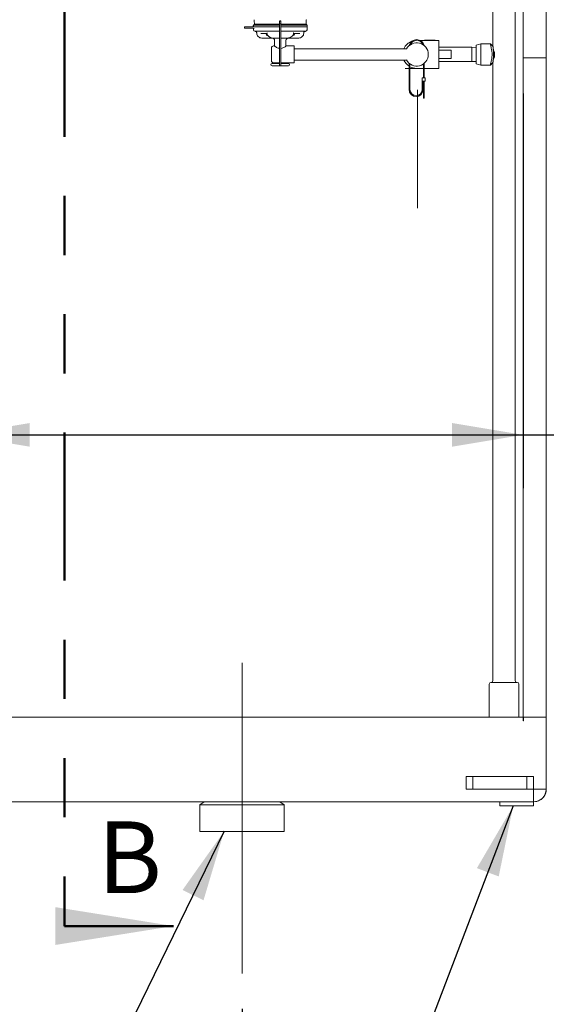
# Model space of a CAD drawing. Units: inches. Extents: x 0.2 to 10.8, y 0.2 to 8.2.
# Drawn here: x 6.7 to 7.6, y 2 to 3.7 of the extents above; entities that cross this region are included whole.
import ezdxf

# ---------------------------------------------------------------- set-up
doc = ezdxf.new("R2010")
doc.units = ezdxf.units.IN
doc.header["$MEASUREMENT"] = 0
doc.linetypes.add('CENTERX2', pattern=[0.8, 0.5, -0.1, 0.1, -0.1])
doc.linetypes.add('PHANTOM', pattern=[0.5, 0.25, -0.05, 0.05, -0.05, 0.05, -0.05])
doc.layers.add('DIM', color=7, linetype='Continuous', lineweight=25)
doc.layers.add('TXT', color=7, linetype='PHANTOM', lineweight=50)
doc.styles.add('SLDTEXTSTYLE0', font='ARIAL.TTF', dxfattribs={"width": 0.948})
doc.styles.get("Standard").update_dxf_attribs({"font": 'ARIAL.TTF'})
doc.dimstyles.new('SLDDIMSTYLE0', dxfattribs={"dimtxt": 0.080892, "dimasz": 0.12, "dimexe": 0, "dimexo": 0.0625, "dimgap": 0.020223, "dimtad": 0, "dimtih": 1, "dimtoh": 1, "dimdec": 6, "dimlfac": 35, "dimrnd": 1e-09, "dimzin": 12, "dimdsep": 46, "dimlunit": 5, "dimtxsty": 'SLDTEXTSTYLE0', "dimsah": 1, "dimcen": 0.09, "dimadec": 0, "dimazin": 3, "dimtfac": 1, "dimtofl": 0, "dimtmove": 0, "dimatfit": 3, "dimfxl": 0, "dimfrac": 2, "dimtolj": 1, "dimtzin": 12, "dimarcsym": 0})
doc.dimstyles.new('SLDDIMSTYLE2', dxfattribs={"dimtxt": 0.18, "dimasz": 0.12, "dimexe": 0, "dimexo": 0.0625, "dimgap": 0, "dimtad": 0, "dimtih": 1, "dimtoh": 1, "dimdec": 0, "dimrnd": 1e-09, "dimzin": 0, "dimdsep": 46, "dimlunit": 5, "dimtxsty": 'Standard', "dimsah": 1, "dimcen": 0.09, "dimadec": 0, "dimazin": 0, "dimtfac": 0.12, "dimtdec": 0, "dimtofl": 0, "dimtmove": 0, "dimatfit": 3, "dimfxl": 0, "dimfrac": 2, "dimtolj": 1, "dimtzin": 0, "dimarcsym": 0})

# ---------------------------------------------------------------- blocks, each defined once
blk = doc.blocks.new('_D')
at = {"color": 7, "linetype": 'Continuous', "lineweight": 0}
for p, q in [((7.1594, 3.7714), (7.1594, 4.1212)), ((7.1594, 4.0312), (7.5189, 4.0312)), ((7.5189, 4.0312), (7.8831, 4.0312)), ((7.9881, 4.0312), (7.9603, 4.0312)), ((7.9603, 4.0312), (7.9603, 3.907)), ((8.3584, 4.0312), (8.3862, 4.0312)), ((8.3862, 4.0312), (8.3862, 3.907)), ((7.9603, 3.907), (7.9881, 3.907)), ((8.3862, 3.907), (8.3584, 3.907))]:
    blk.add_line(p, q, dxfattribs=at)
at = {"color": 7, "linetype": 'Continuous', "lineweight": 18}
for points in [[(7.1594, 4.0312), (7.2794, 4.0112), (7.2794, 4.0512)], [(7.5189, 4.0312), (7.3989, 4.0512), (7.3989, 4.0112)]]:
    blk.add_solid(points, dxfattribs=at)
at = {"color": 7, "linetype": 'Continuous', "lineweight": 18, "char_height": 0.08333, "attachment_point": 1, "style": 'SLDTEXTSTYLE0'}
for s, insert in [('12 1/2"', (7.9992, 4.1572)), ('320mm', (7.9881, 4.0144))]:
    blk.add_mtext(s, dxfattribs=dict(at, insert=insert))
blk = doc.blocks.new('_D_2')
at = {"layer": 'DIM'}
for p, q in [((6.6161, 3.5808), (6.6161, 2.9119)), ((7.5698, 3.579), (7.5698, 2.9119)), ((6.6161, 3.0019), (7.5698, 3.0019)), ((7.5698, 3.0019), (7.8831, 3.0019)), ((7.9881, 3.0019), (7.9603, 3.0019)), ((7.9603, 3.0019), (7.9603, 2.8776)), ((8.3584, 3.0019), (8.3862, 3.0019)), ((8.3862, 3.0019), (8.3862, 2.8776)), ((7.9603, 2.8776), (7.9881, 2.8776)), ((8.3862, 2.8776), (8.3584, 2.8776))]:
    blk.add_line(p, q, dxfattribs=at)
for points in [[(6.6161, 3.0019), (6.7361, 2.9819), (6.7361, 3.0219)], [(7.5698, 3.0019), (7.4498, 3.0219), (7.4498, 2.9819)]]:
    blk.add_solid(points, dxfattribs=at)
at = {"layer": 'DIM', "char_height": 0.08333, "attachment_point": 1, "style": 'SLDTEXTSTYLE0'}
for s, insert in [('33 1/2"', (7.9992, 3.1278)), ('848mm', (7.9881, 2.9851))]:
    blk.add_mtext(s, dxfattribs=dict(at, insert=insert))
blk = doc.blocks.new('_D_3')
at = {"layer": 'DIM'}
for p, q in [((6.5409, 2.0821), (6.5409, 1.8572)), ((7.0948, 2.0318), (7.0948, 1.8572)), ((5.8372, 1.9472), (5.8094, 1.9472)), ((5.8094, 1.9472), (5.8094, 1.823)), ((6.2076, 1.9472), (6.2353, 1.9472)), ((6.2353, 1.9472), (6.2353, 1.823)), ((6.5409, 1.9472), (6.3125, 1.9472)), ((7.0948, 1.9472), (6.5409, 1.9472)), ((5.8094, 1.823), (5.8372, 1.823)), ((6.2353, 1.823), (6.2076, 1.823))]:
    blk.add_line(p, q, dxfattribs=at)
for points in [[(6.5409, 1.9472), (6.6609, 1.9272), (6.6609, 1.9672)], [(7.0948, 1.9472), (6.9748, 1.9672), (6.9748, 1.9272)]]:
    blk.add_solid(points, dxfattribs=at)
at = {"layer": 'DIM', "char_height": 0.08333, "attachment_point": 1, "style": 'SLDTEXTSTYLE0'}
for s, insert in [('19 1/2"', (5.8483, 2.0731)), ('492mm', (5.8372, 1.9304))]:
    blk.add_mtext(s, dxfattribs=dict(at, insert=insert))
blk = doc.blocks.new('_D_4')
at = {"layer": 'DIM'}
for p, q in [((7.6487, 2.0821), (7.6487, 1.855)), ((7.0948, 2.0318), (7.0948, 1.855)), ((7.0948, 1.945), (7.6487, 1.945)), ((7.6487, 1.945), (7.8824, 1.945)), ((7.9874, 1.945), (7.9596, 1.945)), ((7.9596, 1.945), (7.9596, 1.8208)), ((8.3577, 1.945), (8.3855, 1.945)), ((8.3855, 1.945), (8.3855, 1.8208)), ((7.9596, 1.8208), (7.9874, 1.8208)), ((8.3855, 1.8208), (8.3577, 1.8208))]:
    blk.add_line(p, q, dxfattribs=at)
for points in [[(7.0948, 1.945), (7.2148, 1.925), (7.2148, 1.965)], [(7.6487, 1.945), (7.5287, 1.965), (7.5287, 1.925)]]:
    blk.add_solid(points, dxfattribs=at)
at = {"layer": 'DIM', "char_height": 0.08333, "attachment_point": 1, "style": 'SLDTEXTSTYLE0'}
for s, insert in [('19 1/2"', (7.9985, 2.071)), ('492mm', (7.9874, 1.9282))]:
    blk.add_mtext(s, dxfattribs=dict(at, insert=insert))

msp = doc.modelspace()

# ---------------------------------------------------------------- linework, layer by layer
at = {"color": 7, "linetype": 'Continuous', "lineweight": 18}
for p, q in [((7.6090741, 4.80684894), (7.6090741, 3.64256322)), ((7.55644272, 2.58649179), (7.55644272, 4.78184894)), ((7.56978839, 4.78184894), (7.56978839, 3.63899179)), ((7.51887129, 4.288984), (7.51887129, 3.65855302)), ((7.11444664, 3.69493178), (7.11445278, 3.69480678)), ((7.11515185, 3.69405553), (7.11467364, 3.69405551)), ((7.11503413, 3.69553892), (7.1582233, 3.69553892)), ((7.1582107, 3.69419963), (7.11510085, 3.69419963)), ((7.11553889, 3.70140503), (7.1155898, 3.69573539)), ((7.1155898, 3.69573539), (7.11553889, 3.70140503)), ((7.1582107, 3.69481737), (7.1582319, 3.69603166)), ((7.1582107, 3.69481737), (7.1582107, 3.62746023)), ((7.1582319, 3.69603166), (7.1582319, 3.62624594)), ((7.15824662, 3.69687487), (7.15825333, 3.6972597)), ((7.15830444, 3.70018752), (7.15831063, 3.70031019)), ((7.15883895, 3.6966282), (7.15998946, 3.6966282)), ((7.16057508, 3.6972597), (7.1605818, 3.69687487)), ((7.16059651, 3.69603166), (7.16059651, 3.62624594)), ((7.16059651, 3.69603166), (7.16061771, 3.69481737)), ((7.16060512, 3.69553892), (7.20379429, 3.69553892)), ((7.16061771, 3.69481737), (7.16061771, 3.62746023)), ((7.20372756, 3.69419963), (7.16061771, 3.69419963)), ((7.20328952, 3.70140503), (7.20323861, 3.69573539)), ((7.20437563, 3.69480678), (7.20438177, 3.69493178)), ((7.09888091, 3.69146322), (7.09888091, 3.68917308)), ((7.09888091, 3.69146322), (7.09978374, 3.69146322)), ((7.09888091, 3.68917308), (7.09978374, 3.68915732)), ((7.09978374, 3.69146322), (7.10294482, 3.69146322)), ((7.10294482, 3.68910214), (7.09978374, 3.68915732)), ((7.10294482, 3.69146322), (7.11357362, 3.69146322)), ((7.10294482, 3.68910214), (7.11366667, 3.68891499)), ((7.11352182, 3.69174395), (7.11354194, 3.69289678)), ((7.11382761, 3.69317751), (7.11391249, 3.69317751)), ((7.11391017, 3.69323406), (7.11391215, 3.69317751)), ((7.11391032, 3.69323407), (7.1139103, 3.69323465)), ((7.11391051, 3.69323411), (7.11396756, 3.69160109)), ((7.11391065, 3.69323411), (7.11391051, 3.69323411)), ((7.11391064, 3.69323465), (7.11391065, 3.69323411)), ((7.11396771, 3.69160109), (7.11396756, 3.69160109)), ((7.11403206, 3.68890645), (7.11411674, 3.68648162)), ((7.1196184, 3.68070694), (7.11959384, 3.68141011)), ((7.13553058, 3.67947037), (7.13553058, 3.67893465)), ((7.13587582, 3.68012339), (7.13681052, 3.67963627)), ((7.1820178, 3.67963616), (7.1829607, 3.68012614)), ((7.18329784, 3.67893465), (7.18329784, 3.67947037)), ((7.19923457, 3.68141011), (7.19921002, 3.68070694)), ((7.20471167, 3.68648162), (7.20488564, 3.69146322)), ((7.20488345, 3.6915913), (7.20494116, 3.69324394)), ((7.14084403, 3.67243465), (7.13150417, 3.67243465)), ((7.13708134, 3.67704345), (7.13714231, 3.67704345)), ((7.13753051, 3.67700608), (7.13817012, 3.67700608)), ((7.14605871, 3.67243465), (7.14084403, 3.67243465)), ((7.14977135, 3.66814894), (7.14977135, 3.65876933)), ((7.16905706, 3.65876887), (7.16905706, 3.66814894)), ((7.17798438, 3.67243465), (7.17280431, 3.67243465)), ((7.18732425, 3.67243465), (7.17798438, 3.67243465)), ((7.18068316, 3.67700608), (7.18136854, 3.67700608)), ((7.39590663, 3.66839956), (7.42748814, 3.66839956)), ((7.40337923, 3.66868527), (7.40337923, 3.66854241)), ((7.40337923, 3.66868527), (7.40695066, 3.66868527)), ((7.40337923, 3.66854241), (7.40695066, 3.66854241)), ((7.40337923, 3.66854241), (7.40337923, 3.66839956)), ((7.40695066, 3.66868527), (7.41766495, 3.66868527)), ((7.40695066, 3.66854241), (7.41766495, 3.66854241)), ((7.41766495, 3.66868527), (7.42123638, 3.66868527)), ((7.41766495, 3.66854241), (7.42123638, 3.66854241)), ((7.42123638, 3.66868527), (7.42123638, 3.66854241)), ((7.42123638, 3.66854241), (7.42123638, 3.66839956)), ((7.42748814, 3.62115546), (7.42748814, 3.66839956)), ((7.49846313, 3.66263465), (7.49029986, 3.66059384)), ((7.51479034, 3.66263465), (7.49846313, 3.66263465)), ((7.49846313, 3.66263465), (7.49846313, 3.62692037)), ((7.51887129, 3.65855302), (7.51479463, 3.66262968)), ((7.14441421, 3.64477751), (7.14441421, 3.65549179)), ((7.14441421, 3.63406322), (7.14441421, 3.64477751)), ((7.14798564, 3.65906322), (7.14934564, 3.65906322)), ((7.16948278, 3.65906322), (7.18298564, 3.65906322)), ((7.18298564, 3.65906322), (7.18298564, 3.64477751)), ((7.18301421, 3.65442037), (7.18298564, 3.65441948)), ((7.18298564, 3.64477751), (7.18298564, 3.63049179)), ((7.20444916, 3.65442037), (7.18301421, 3.65442037)), ((7.18301421, 3.65442037), (7.18301421, 3.63513465)), ((7.2405253, 3.65442037), (7.20444916, 3.65442037)), ((7.25771384, 3.65442037), (7.2405253, 3.65442037)), ((7.29378999, 3.65442037), (7.25771384, 3.65442037)), ((7.3726364, 3.65442037), (7.29378999, 3.65442037)), ((7.37289031, 3.65441246), (7.3726364, 3.65442037)), ((7.3726364, 3.65393133), (7.3726364, 3.65442037)), ((7.48321986, 3.65684894), (7.42748814, 3.65684894)), ((7.44836272, 3.65179598), (7.42748814, 3.65179598)), ((7.44836272, 3.63775904), (7.44836272, 3.65179598)), ((7.49029986, 3.65645485), (7.48321986, 3.65684894)), ((7.48321986, 3.65684894), (7.48321986, 3.63270608)), ((7.49029986, 3.66059384), (7.49029986, 3.62896118)), ((7.1582107, 3.62936368), (7.14555706, 3.62936368)), ((7.1582107, 3.63049179), (7.14798564, 3.63049179)), ((7.1582107, 3.62746023), (7.1582319, 3.62624594)), ((7.16059651, 3.62624594), (7.16061771, 3.62746023)), ((7.18298564, 3.63049179), (7.16061771, 3.63049179)), ((7.17327135, 3.62936368), (7.16061771, 3.62936368)), ((7.18298564, 3.63513554), (7.18301421, 3.63513465)), ((7.18301421, 3.63513465), (7.20444916, 3.63513465)), ((7.20444916, 3.63513465), (7.2405253, 3.63513465)), ((7.2405253, 3.63513465), (7.25771384, 3.63513465)), ((7.25771384, 3.63513465), (7.29378999, 3.63513465)), ((7.29378999, 3.63513465), (7.3726364, 3.63513465)), ((7.3726364, 3.63513465), (7.3726364, 3.63562369)), ((7.3726364, 3.63513465), (7.37289031, 3.63514256)), ((7.37711497, 3.5855067), (7.37711497, 3.62995806)), ((7.37854354, 3.5855067), (7.37854354, 3.62882721)), ((7.40147211, 3.62882721), (7.40147211, 3.60514956)), ((7.40290069, 3.62995806), (7.40290069, 3.60514956)), ((7.42748814, 3.63775904), (7.44836272, 3.63775904)), ((7.42748814, 3.63270608), (7.48321986, 3.63270608)), ((7.48321986, 3.63270608), (7.49029986, 3.63310017)), ((7.49029986, 3.62896118), (7.49846313, 3.62692037)), ((7.51478966, 3.62692037), (7.51887129, 3.631002)), ((7.51887129, 3.631002), (7.51887129, 2.58649179)), ((7.57335982, 3.63899179), (7.56978839, 3.63899179)), ((7.56979986, 3.63899179), (7.56979986, 2.52470608)), ((7.57335982, 3.63899179), (7.58764553, 3.63899179)), ((7.60280356, 3.63899179), (7.58764553, 3.63899179)), ((7.60280356, 3.63899179), (7.60908558, 3.63899179)), ((7.6090741, 3.64256322), (7.6090741, 3.63899179)), ((7.60908558, 3.63899179), (7.60908558, 3.63542037)), ((7.60908558, 3.63542037), (7.60908558, 2.52470608)), ((7.14555706, 3.6256494), (7.15883895, 3.6256494)), ((7.15883895, 3.6256494), (7.15998946, 3.6256494)), ((7.15998946, 3.6256494), (7.17327135, 3.6256494)), ((7.37034529, 3.62115546), (7.37034529, 3.62086975)), ((7.37034529, 3.62115546), (7.37300243, 3.62115546)), ((7.37034529, 3.62086975), (7.37300243, 3.62086975)), ((7.37300243, 3.62115546), (7.37711497, 3.62115546)), ((7.37300243, 3.62086975), (7.37711497, 3.62086975)), ((7.37854354, 3.62115546), (7.40147211, 3.62115546)), ((7.37854354, 3.62086975), (7.40147211, 3.62086975)), ((7.40147211, 3.62115546), (7.39000783, 3.62115546)), ((7.40290069, 3.62115546), (7.424831, 3.62115546)), ((7.42748814, 3.62115546), (7.40290069, 3.62115546)), ((7.40290069, 3.62086975), (7.424831, 3.62086975)), ((7.424831, 3.62086975), (7.42748814, 3.62086975)), ((7.42748814, 3.62115546), (7.42748814, 3.62086975)), ((7.49846313, 3.62692037), (7.51478966, 3.62692037)), ((7.3991864, 3.60514956), (7.3991864, 3.59979241)), ((7.3991864, 3.60514956), (7.40454354, 3.60514956)), ((7.3991864, 3.59979241), (7.40454354, 3.59979241)), ((7.39947211, 3.5855067), (7.39947211, 3.59979241)), ((7.40090069, 3.5855067), (7.40090069, 3.59979241)), ((7.40147211, 3.59979241), (7.40147211, 3.57074351)), ((7.40290069, 3.59979241), (7.40290069, 3.57074351)), ((7.40454354, 3.60514956), (7.40454354, 3.59979241)), ((7.39140069, 3.58514956), (7.39151497, 3.58514956)), ((7.39140069, 3.57086384), (7.39140069, 3.58514956)), ((7.39151497, 3.58514956), (7.39151497, 3.57086384)), ((7.39140069, 3.38514956), (7.39140069, 3.57086384)), ((7.39151497, 3.57086384), (7.39140069, 3.57086384)), ((7.39151497, 3.38514956), (7.39151497, 3.57086384)), ((7.40290069, 3.57074351), (7.40147211, 3.57074351)), ((7.39140069, 3.38514956), (7.39151497, 3.38514956)), ((7.51265701, 2.58077751), (7.51265701, 2.52470608)), ((7.51551415, 2.58363465), (7.55979986, 2.58363465)), ((7.56265701, 2.52470608), (7.56265701, 2.58077751)), ((7.56979525, 2.52470608), (6.619793, 2.52470608)), ((7.56979525, 2.52470608), (7.56979525, 2.51934894)), ((7.56979525, 2.51934894), (7.56979525, 2.51845608)), ((7.56979525, 2.51845608), (7.57068811, 2.51845608)), ((7.56979986, 2.52470608), (7.57068811, 2.52470608)), ((7.5876524, 2.52470608), (7.57068811, 2.52470608)), ((7.57068811, 2.51845608), (7.57068811, 2.52470608)), ((7.5876524, 2.52470608), (7.60753844, 2.52470608)), ((7.60753844, 2.52470608), (7.60908558, 2.52470608)), ((7.60908097, 2.40327751), (7.60908097, 2.52470608)), ((7.60908558, 2.47113465), (7.60908558, 2.52470608)), ((7.60908558, 2.46399179), (7.60908097, 2.46399179)), ((7.60908558, 2.40327751), (7.60908558, 2.46399179)), ((7.48300954, 2.42470608), (7.47336668, 2.42470608)), ((7.47336668, 2.42470608), (7.47336668, 2.40327751)), ((7.48300954, 2.42470608), (7.48479525, 2.42470608)), ((7.48479525, 2.42470608), (7.48479525, 2.40327751)), ((7.48479525, 2.42470608), (7.48943811, 2.42470608)), ((7.57158097, 2.42470608), (7.48943811, 2.42470608)), ((7.57158097, 2.42470608), (7.57622383, 2.42470608)), ((7.57622383, 2.40327751), (7.57622383, 2.42470608)), ((7.57622383, 2.42470608), (7.57800954, 2.42470608)), ((7.5876524, 2.42470608), (7.57800954, 2.42470608)), ((7.5876524, 2.40327751), (7.5876524, 2.42470608)), ((7.47336668, 2.40327751), (7.48300954, 2.40327751)), ((7.48479525, 2.40327751), (7.48300954, 2.40327751)), ((7.48943811, 2.40327751), (7.48479525, 2.40327751)), ((7.48943811, 2.40327751), (7.57158097, 2.40327751)), ((7.57622383, 2.40327751), (7.57158097, 2.40327751)), ((7.57800954, 2.40327751), (7.57622383, 2.40327751)), ((7.57800954, 2.40327751), (7.5876524, 2.40327751)), ((7.5876524, 2.40327751), (7.60908558, 2.40327751)), ((7.5876524, 2.40327751), (7.5876524, 2.38184894)), ((7.5876524, 2.38184894), (6.60193125, 2.38184894)), ((7.03101635, 2.38184894), (7.02336556, 2.37649179)), ((7.1662227, 2.37649179), (7.15857191, 2.38184894)), ((7.53051415, 2.38184894), (7.53051415, 2.37470608)), ((7.53337129, 2.38184894), (7.58479986, 2.38184894)), ((7.5876524, 2.38184894), (7.58765701, 2.38184894)), ((7.58765701, 2.38363465), (7.58765701, 2.38184894)), ((7.58765701, 2.38184894), (7.58765701, 2.37470608)), ((7.02336556, 2.37649179), (7.02336556, 2.33184894)), ((7.05572669, 2.37649179), (7.02336556, 2.37649179)), ((7.1662227, 2.37649179), (7.05572669, 2.37649179)), ((7.1662227, 2.33184894), (7.1662227, 2.37649179)), ((7.53051415, 2.37470608), (7.53337129, 2.37470608)), ((7.53337129, 2.37470608), (7.58479986, 2.37470608)), ((7.58479986, 2.37470608), (7.58765701, 2.37470608)), ((7.05572669, 2.33184894), (7.02336556, 2.33184894)), ((7.1662227, 2.33184894), (7.05572669, 2.33184894))]:
    msp.add_line(p, q, dxfattribs=at)
at = {"color": 7, "linetype": 'Continuous', "lineweight": 18, "flags": 128}
for points in [[(7.11513495, 3.69418863), (7.1150538, 3.69416073), (7.11461734, 3.69405981)], [(7.20369321, 3.69418873), (7.20372139, 3.69417869), (7.20414688, 3.69406969)], [(7.51479034, 3.66262539), (7.51479265, 3.66259465), (7.51480674, 3.66243423), (7.51483629, 3.66214856), (7.51488583, 3.66173403), (7.51495593, 3.66121515), (7.51505099, 3.66058029), (7.51517376, 3.65982897), (7.51532641, 3.65896013), (7.51569674, 3.65701031), (7.515917, 3.65590091), (7.51615732, 3.65469947), (7.51640508, 3.65344335), (7.51665569, 3.6521196), (7.51689904, 3.65072938), (7.51712182, 3.6492731), (7.51730043, 3.64781057), (7.5174228, 3.6463085), (7.51746821, 3.64474648), (7.51741812, 3.64316705), (7.51716559, 3.64060476), (7.51677665, 3.63810879), (7.51630432, 3.63559674), (7.51584151, 3.63327585), (7.51562344, 3.63216993), (7.51542747, 3.63114384), (7.51525468, 3.63019363), (7.51511042, 3.62934591), (7.51500246, 3.62865817), (7.51491926, 3.62807568), (7.51485904, 3.6276038), (7.51481943, 3.62724898), (7.51479618, 3.62700349), (7.51478966, 3.62692037), (7.51478966, 3.62692037)], [(7.60862437, 2.39887749), (7.60886286, 2.40022791), (7.60908097, 2.40327751)], [(7.5876524, 2.38184894), (7.590702, 2.38206705), (7.59280586, 2.38247786)]]:
    msp.add_lwpolyline(points, dxfattribs=at)
at = {"color": 7, "linetype": 'Continuous', "lineweight": 18}
for centre, radius, start, end in [((7.1146873, 3.69326202), 0.0008, 89.95037444, 182.00964738), ((7.15883895, 3.69602106), 0.00060714, 90, 179), ((7.15998946, 3.69602106), 0.00060714, 1, 90), ((7.20414123, 3.69326201), 0.0008, 357.57161435, 90.03659184), ((7.11323615, 3.69174894), 0.00028571, 270, 359), ((7.11382761, 3.69289179), 0.00028571, 90, 179), ((7.11411044, 3.69160604), 0.00014282, 181.98472765, 269.98606906), ((7.11682833, 3.68660608), 0.00271429, 182.11032631, 270.00001486), ((7.13635201, 3.67947037), 0.00082143, 125.97649803, 180), ((7.13745915, 3.67893465), 0.00192857, 180, 258.70253377), ((7.18136926, 3.67893465), 0.00192857, 270, 0), ((7.18247641, 3.67947037), 0.00082143, 0, 53.83932857), ((7.20200008, 3.68660608), 0.00271429, 269.99998514, 357.8125989), ((7.20474102, 3.69160608), 0.00014286, 270, 357.98070898), ((7.14548564, 3.66814894), 0.00428571, 0, 90), ((7.17334278, 3.66814894), 0.00428571, 90, 180), ((7.39000783, 3.64477751), 0.02362205, 110.04557078, 155.90729172), ((7.39000783, 3.64477751), 0.01964286, 208.29426378, 151.70573622), ((7.39000783, 3.65693527), 0.01289286, 13.24086943, 166.75913057), ((7.39000783, 3.65693527), 0.01146429, 22.48308225, 157.51691775), ((7.14798564, 3.65549179), 0.00357143, 90, 180), ((7.14555706, 3.62750654), 0.00185714, 90, 180), ((7.14555706, 3.62750654), 0.00185714, 180, 270), ((7.14798564, 3.63406322), 0.00357143, 180, 270), ((7.17327135, 3.62750654), 0.00185714, 0, 90), ((7.17327135, 3.62750654), 0.00185714, 270, 0), ((7.39000783, 3.64477751), 0.02362205, 204.09270828, 236.92081301), ((7.15883895, 3.62625654), 0.00060714, 181, 270), ((7.15998946, 3.62625654), 0.00060714, 270, 359), ((7.39000783, 3.64477751), 0.02362205, 240.96646632, 270), ((7.38900783, 3.5855067), 0.01189286, 180, 0), ((7.38900783, 3.5855067), 0.01046429, 180, 0), ((7.51551415, 2.58077751), 0.00285714, 90, 180), ((7.51601415, 2.58649179), 0.00285714, 270, 0), ((7.55929986, 2.58649179), 0.00285714, 180, 270), ((7.55979986, 2.58077751), 0.00285714, 0, 90), ((7.58765701, 2.40327751), 0.02142857, 325.14953192, 0.00000031), ((7.58765701, 2.40327751), 0.02142857, 270.00000048, 312.34708649)]:
    msp.add_arc(centre, radius, start, end, dxfattribs=at)
for points, knots in [([(7.11503413, 3.69553892), (7.11500647, 3.6955378), (7.11491047, 3.69553394), (7.11475321, 3.69548328), (7.11459347, 3.69536361), (7.11448614, 3.69520119), (7.11444572, 3.6950496), (7.11444643, 3.69495882), (7.11444664, 3.69493178)], [0, 0, 0, 0, 0.086390183, 0.2999064151, 0.5045867197, 0.7066462483, 0.9126051529, 1, 1, 1, 1]), ([(7.11445278, 3.69480678), (7.11445959, 3.69475381), (7.11447544, 3.69463048), (7.11457189, 3.69445211), (7.11473326, 3.69429995), (7.11492094, 3.69421299), (7.11504842, 3.69420353), (7.11510085, 3.69419963)], [0, 0, 0, 0, 0.1665643177, 0.3878666713, 0.6145657966, 0.8414612194, 1, 1, 1, 1]), ([(7.11461707, 3.6940555), (7.11468502, 3.69405548), (7.11483536, 3.69405544), (7.11648891, 3.69405556), (7.11934149, 3.6940555), (7.12338239, 3.69405546), (7.12841834, 3.69405557), (7.13435575, 3.69405546), (7.14098859, 3.69405549), (7.14816162, 3.6940556), (7.15399008, 3.69405549), (7.15736168, 3.6940555), (7.1582107, 3.6940555)], [0, 0, 0, 0, 0.08998841722, 0.19908471623, 0.30817452843, 0.41733882165, 0.52649780958, 0.63562692457, 0.74475532411, 0.85398998038, 0.96323245503, 1, 1, 1, 1]), ([(7.11530923, 3.70351524), (7.11533814, 3.7034603), (7.11539594, 3.70335043), (7.11547745, 3.70279348), (7.11552844, 3.70211005), (7.11553593, 3.70160463), (7.11553889, 3.70140503)], [0, 0, 0, 0, 0.2740070587, 0.5480271221, 0.8215054599, 1, 1, 1, 1]), ([(7.15822673, 3.69573538), (7.1556924, 3.69573538), (7.15069425, 3.69573539), (7.14341899, 3.69573538), (7.13665872, 3.69573539), (7.13048242, 3.69573538), (7.12517067, 3.69573538), (7.12081431, 3.69573539), (7.11740561, 3.69573538), (7.11620446, 3.69573538), (7.1155898, 3.69573539)], [0, 0, 0, 0, 0.125395933, 0.2473026026, 0.3727533143, 0.4947865193, 0.6203575124, 0.7425354822, 0.8682492197, 1, 1, 1, 1]), ([(7.1582319, 3.69603166), (7.15823193, 3.69603313), (7.15823198, 3.69603608), (7.1582324, 3.69606032), (7.15823333, 3.69611367), (7.15823527, 3.69622477), (7.15823821, 3.69639298), (7.15824118, 3.6965634), (7.15824371, 3.69670824), (7.15824565, 3.6968193), (7.15824662, 3.69687487)], [0, 0, 0, 0, 0.0946370381, 0.1894109852, 0.2889922688, 0.4889178336, 0.6915117558, 0.7939326782, 0.8968781615, 1, 1, 1, 1]), ([(7.15825333, 3.6972597), (7.15825688, 3.69746279), (7.15826406, 3.697874), (7.15827752, 3.69864527), (7.15829113, 3.69942506), (7.15829999, 3.69993241), (7.15830444, 3.70018752)], [0, 0, 0, 0, 0.2936016276, 0.5944468209, 0.796077029, 1, 1, 1, 1]), ([(7.15831063, 3.70031019), (7.15832909, 3.70044099), (7.15836652, 3.70070619), (7.15850612, 3.70112505), (7.15869581, 3.70156466), (7.15885195, 3.7018677), (7.15893135, 3.70201759), (7.15893299, 3.70202069)], [0, 0, 0, 0, 0.2100566644, 0.4259062886, 0.7078715126, 0.9939599295, 1, 1, 1, 1]), ([(7.15989543, 3.70202069), (7.15989707, 3.70201759), (7.15997542, 3.70186968), (7.16013154, 3.70156676), (7.16032028, 3.70113022), (7.16046096, 3.70070938), (7.16049871, 3.70044421), (7.16051779, 3.70031019)], [0, 0, 0, 0, 0.0060401226, 0.288277423, 0.5740968912, 0.7847453208, 1, 1, 1, 1]), ([(7.16051779, 3.70031019), (7.16051932, 3.70028978), (7.16052239, 3.70024894), (7.16052344, 3.700208), (7.16052397, 3.70018752)], [0, 0, 0, 0, 0.4997326295, 1, 1, 1, 1]), ([(7.16052397, 3.70018752), (7.16052734, 3.6999946), (7.1605341, 3.6996075), (7.16054709, 3.69886302), (7.16056224, 3.69799526), (7.16057075, 3.69750758), (7.16057508, 3.6972597)], [0, 0, 0, 0, 0.1533897553, 0.3077799623, 0.6481619101, 1, 1, 1, 1]), ([(7.1605818, 3.69687487), (7.16058353, 3.69677531), (7.1605871, 3.69657097), (7.16059116, 3.69633843), (7.16059421, 3.69616364), (7.16059615, 3.69605261), (7.16059639, 3.69603866), (7.16059651, 3.69603166)], [0, 0, 0, 0, 0.1894013898, 0.3887070746, 0.5893027856, 0.7939527549, 1, 1, 1, 1]), ([(7.20323861, 3.69573539), (7.20286292, 3.69573539), (7.20210616, 3.69573538), (7.19995134, 3.69573538), (7.19667259, 3.69573539), (7.19200135, 3.69573538), (7.1863565, 3.69573539), (7.18000914, 3.69573538), (7.17301714, 3.69573538), (7.16647931, 3.69573539), (7.16227396, 3.69573538), (7.16060169, 3.69573538)], [0, 0, 0, 0, 0.0869610904, 0.1751693614, 0.2971961652, 0.4227467161, 0.5446384013, 0.6700604896, 0.7918806452, 0.9172408335, 1, 1, 1, 1]), ([(7.16061771, 3.69405551), (7.16148914, 3.69405551), (7.16488433, 3.69405551), (7.1707348, 3.69405557), (7.1778912, 3.69405541), (7.1845227, 3.69405553), (7.19042726, 3.69405555), (7.19547303, 3.69405542), (7.19947403, 3.69405558), (7.20210138, 3.69405546), (7.20361406, 3.69405555), (7.20429056, 3.69405547), (7.20417221, 3.6940555), (7.20414475, 3.69405551)], [0, 0, 0, 0, 0.0378184166, 0.147344236, 0.2566430724, 0.3659447024, 0.4750651619, 0.5841802965, 0.6934895173, 0.802792136, 0.8799030494, 0.9721337716, 1, 1, 1, 1]), ([(7.20028928, 3.69419963), (7.20086817, 3.69419963), (7.20202598, 3.69419963), (7.20291732, 3.69419963), (7.20329272, 3.69419963), (7.20336851, 3.69419963)], [0, 0, 0, 0, 0.4438536716, 0.8877225609, 1, 1, 1, 1]), ([(7.20351918, 3.70351524), (7.20349028, 3.7034603), (7.20343247, 3.70335043), (7.20335096, 3.70279348), (7.20329997, 3.70211005), (7.20329248, 3.70160463), (7.20328952, 3.70140503)], [0, 0, 0, 0, 0.27400705868, 0.54802712212, 0.82150545988, 1, 1, 1, 1]), ([(7.20437563, 3.69480678), (7.20436883, 3.69475381), (7.20435298, 3.69463048), (7.20425652, 3.69445211), (7.20409515, 3.69429995), (7.20390747, 3.69421299), (7.20378, 3.69420353), (7.20372756, 3.69419963)], [0, 0, 0, 0, 0.16656431771, 0.38786667128, 0.61456579659, 0.84146121945, 1, 1, 1, 1]), ([(7.20379429, 3.69553892), (7.20382195, 3.6955378), (7.20391796, 3.69553393), (7.20407523, 3.69548326), (7.20423496, 3.69536359), (7.20434228, 3.69520117), (7.20438269, 3.69504958), (7.20438198, 3.69495881), (7.20438177, 3.69493178)], [0, 0, 0, 0, 0.0864175213, 0.2999323709, 0.5046119233, 0.7066715465, 0.9126312783, 1, 1, 1, 1]), ([(7.11357362, 3.69146322), (7.11377296, 3.69146322), (7.11417164, 3.69146322), (7.11468133, 3.69146322), (7.11503385, 3.69146322), (7.11514115, 3.69146322), (7.11518732, 3.69146322)], [0, 0, 0, 0, 0.2663316893, 0.5326661662, 0.7989199158, 1, 1, 1, 1]), ([(7.11528116, 3.68888681), (7.11521525, 3.68888796), (7.11508346, 3.68889026), (7.11465969, 3.68889766), (7.11416769, 3.68890625), (7.11381765, 3.68891236), (7.11366667, 3.68891499)], [0, 0, 0, 0, 0.2659540701, 0.5318978821, 0.7981042608, 1, 1, 1, 1]), ([(7.11391064, 3.69323465), (7.11390763, 3.69323465), (7.11389162, 3.69323465), (7.11389203, 3.69323465), (7.11389237, 3.69323465)], [0, 0, 0, 0, 0.1880121897, 1, 1, 1, 1]), ([(7.11396771, 3.69160109), (7.1140359, 3.69160109), (7.11417274, 3.69160109), (7.11476467, 3.69160109), (7.11564548, 3.69160109), (7.11684051, 3.69160109), (7.11833261, 3.69160109), (7.12011675, 3.69160109), (7.122204, 3.69160109), (7.12455059, 3.69160109), (7.12712749, 3.69160109), (7.12992253, 3.69160109), (7.13296153, 3.69160109), (7.13618548, 3.69160109), (7.13954954, 3.69160109), (7.14304699, 3.69160109), (7.14670374, 3.69160109), (7.15044557, 3.69160109), (7.15422421, 3.69160109), (7.15680909, 3.69160109), (7.15814213, 3.69160109), (7.1582107, 3.69160109)], [0, 0, 0, 0, 0.0537310909, 0.1078209946, 0.1630336254, 0.2186324271, 0.2733607088, 0.3284701715, 0.3847757019, 0.4414892466, 0.4961578498, 0.5512089731, 0.6074585866, 0.6641191161, 0.7188578033, 0.7739785434, 0.8303034136, 0.8870425942, 0.9418368555, 0.9970080285, 1, 1, 1, 1]), ([(7.1582107, 3.69146322), (7.1556348, 3.69146322), (7.15055224, 3.69146322), (7.14315255, 3.69146322), (7.13627955, 3.69146322), (7.13000159, 3.69146322), (7.12461258, 3.69146322), (7.12015831, 3.69146322), (7.11688909, 3.69146322), (7.11471662, 3.69146322), (7.11431431, 3.69146322), (7.11411041, 3.69146322)], [0, 0, 0, 0, 0.1129025569, 0.2227696937, 0.3358352068, 0.4455725551, 0.5584764636, 0.6683299497, 0.7813474434, 0.8891783218, 1, 1, 1, 1]), ([(7.11518732, 3.69146322), (7.11561833, 3.69146322), (7.11648555, 3.69146322), (7.11828664, 3.69146322), (7.12027361, 3.69146322), (7.12235826, 3.69146322), (7.12472601, 3.69146322), (7.12776849, 3.69146322), (7.13163235, 3.69146322), (7.13588929, 3.69146322), (7.14041724, 3.69146322), (7.14518217, 3.69146322), (7.15015145, 3.69146322), (7.15452067, 3.69146322), (7.15701836, 3.69146322), (7.1582107, 3.69146322)], [0, 0, 0, 0, 0.0828305774, 0.1666607981, 0.2301478564, 0.2940758158, 0.3586848977, 0.4242327264, 0.5195788456, 0.616450059, 0.6820922631, 0.777453905, 0.8743549717, 0.940019667, 1, 1, 1, 1]), ([(7.11619732, 3.69146322), (7.11621329, 3.69146243), (7.11623951, 3.69146114), (7.11628901, 3.69144956), (7.11635161, 3.69142131), (7.11641818, 3.6913597), (7.11644925, 3.69130177), (7.1164573, 3.6912654), (7.11645814, 3.6912616)], [0, 0, 0, 0, 0.0848090358, 0.1392279208, 0.2963988386, 0.55343487, 0.9533693236, 1, 1, 1, 1]), ([(7.1582107, 3.68389179), (7.15621835, 3.68389179), (7.15183066, 3.68389179), (7.14523623, 3.68389179), (7.13865571, 3.68389179), (7.13265804, 3.68389179), (7.12743639, 3.68389179), (7.12311673, 3.68389179), (7.11982211, 3.68389179), (7.11771864, 3.68389179), (7.11677384, 3.68389179), (7.11692627, 3.68389179), (7.11696232, 3.68389179)], [0, 0, 0, 0, 0.0910623574, 0.2005437924, 0.3100820891, 0.4196310215, 0.5290048928, 0.6383864987, 0.7476588852, 0.8569317681, 0.9661681692, 1, 1, 1, 1]), ([(7.13505154, 3.68029179), (7.13369821, 3.68029179), (7.13095951, 3.68029179), (7.12820515, 3.68029179), (7.12685061, 3.68029179), (7.12641415, 3.68029179)], [0, 0, 0, 0, 0.3983552776, 0.8061358599, 1, 1, 1, 1]), ([(7.13507218, 3.68028928), (7.13510477, 3.68028872), (7.13519498, 3.68028718), (7.13550458, 3.68024396), (7.13574702, 3.68015689), (7.13584823, 3.68012054)], [0, 0, 0, 0, 0.2478374463, 0.6860025297, 1, 1, 1, 1]), ([(7.13749897, 3.6814101), (7.13736143, 3.6812436), (7.13706791, 3.68088825), (7.13678742, 3.68037508), (7.13666292, 3.67993287), (7.1367626, 3.67976276), (7.13680691, 3.67968713)], [0, 0, 0, 0, 0.2285130966, 0.4876820149, 0.7722471597, 1, 1, 1, 1]), ([(7.13683194, 3.67960623), (7.13684045, 3.67959335), (7.1368572, 3.67956795), (7.13690441, 3.67948585), (7.13699743, 3.67927855), (7.13705799, 3.67908809), (7.13710185, 3.67895015)], [0, 0, 0, 0, 0.10640950274, 0.20975561984, 0.42767832007, 1, 1, 1, 1]), ([(7.13711357, 3.67895479), (7.13713331, 3.67888687), (7.13728704, 3.67835789), (7.13776882, 3.67748742), (7.13835085, 3.67679427), (7.13862445, 3.67646843)], [0, 0, 0, 0, 0.0724141802, 0.5639566048, 1, 1, 1, 1]), ([(7.16047161, 3.69146322), (7.16104499, 3.69146322), (7.16291053, 3.69146322), (7.16606261, 3.69146322), (7.16985062, 3.69146322), (7.17354045, 3.69146322), (7.17711284, 3.69146322), (7.18059674, 3.69146322), (7.18501346, 3.69146322), (7.18909287, 3.69146322), (7.19273114, 3.69146322), (7.19604909, 3.69146322), (7.19886696, 3.69146322), (7.20111677, 3.69146322), (7.20250884, 3.69146322), (7.20358209, 3.69146322), (7.20436104, 3.69146322), (7.20461508, 3.69146322), (7.20474102, 3.69146322)], [0, 0, 0, 0, 0.0257539897, 0.0837932145, 0.1422563471, 0.198812525, 0.2557635428, 0.313332883, 0.3717429584, 0.485112879, 0.5426557462, 0.6010416666, 0.7144396755, 0.7719910042, 0.8303834903, 0.8869805803, 0.9439703504, 1, 1, 1, 1]), ([(7.16061771, 3.69160109), (7.16103898, 3.69160109), (7.16276229, 3.69160109), (7.16572892, 3.69160109), (7.16949086, 3.69160109), (7.17317306, 3.69160109), (7.1768011, 3.69160109), (7.18029585, 3.69160109), (7.18361859, 3.69160109), (7.18676564, 3.69160109), (7.18975728, 3.69160109), (7.19252002, 3.69160109), (7.19502749, 3.69160109), (7.19727969, 3.69160109), (7.19928985, 3.69160109), (7.20138193, 3.69160109), (7.2029095, 3.69160109), (7.20393054, 3.69160109), (7.20431784, 3.69160109), (7.20453413, 3.69160109), (7.20478613, 3.69160109), (7.20484085, 3.69160109), (7.20488379, 3.69160109)], [0, 0, 0, 0, 0.0180000006, 0.073633133, 0.1272773557, 0.1812885898, 0.2364724701, 0.2920668558, 0.3457783862, 0.3998622821, 0.4551183575, 0.5107851332, 0.564517815, 0.6186247132, 0.6739049159, 0.7295895833, 0.8193210625, 0.8646538529, 0.9104350469, 0.9150069368, 0.9332961932, 1, 1, 1, 1]), ([(7.17691627, 3.69146322), (7.17572039, 3.69146322), (7.17216245, 3.69146322), (7.16662387, 3.69146322), (7.1623302, 3.69146322), (7.16061771, 3.69146322)], [0, 0, 0, 0, 0.233339888, 0.6942248321, 1, 1, 1, 1]), ([(7.2018661, 3.68389179), (7.20186336, 3.68389179), (7.20185667, 3.68389179), (7.2004421, 3.68389179), (7.1978921, 3.68389179), (7.19418087, 3.68389179), (7.18951514, 3.68389179), (7.18396624, 3.68389179), (7.17773364, 3.68389179), (7.17096536, 3.68389179), (7.16517387, 3.68389179), (7.1616979, 3.68389179), (7.16061771, 3.68389179)], [0, 0, 0, 0, 0.07538091844, 0.18462520702, 0.2938588989, 0.40320051177, 0.51253584912, 0.62203540609, 0.73153927781, 0.84106971058, 0.95061068307, 1, 1, 1, 1]), ([(7.18020008, 3.67647093), (7.18036325, 3.67665071), (7.18086269, 3.67720099), (7.18139621, 3.67804109), (7.18161957, 3.67874087), (7.18169044, 3.6789629)], [0, 0, 0, 0, 0.2488469022, 0.7616708864, 1, 1, 1, 1]), ([(7.18199111, 3.6796083), (7.18205155, 3.67970614), (7.18216947, 3.67989704), (7.18204277, 3.68037387), (7.18176014, 3.6808885), (7.18146687, 3.68124368), (7.18132945, 3.6814101)], [0, 0, 0, 0, 0.2792485582, 0.54483806, 0.7867248306, 1, 1, 1, 1]), ([(7.18172657, 3.67895015), (7.18177042, 3.67908805), (7.18183096, 3.67927846), (7.18192393, 3.67948569), (7.18197113, 3.67956781), (7.18198789, 3.67959323), (7.1819964, 3.67960613)], [0, 0, 0, 0, 0.5723144066, 0.7902354841, 0.893592348, 1, 1, 1, 1]), ([(7.18299175, 3.68013328), (7.18316554, 3.68018618), (7.1834751, 3.68028041), (7.18376851, 3.68029175), (7.18377797, 3.6802918), (7.18377882, 3.68029181)], [0, 0, 0, 0, 0.5380213293, 0.9583368982, 1, 1, 1, 1]), ([(7.19241427, 3.68029179), (7.19148193, 3.68029179), (7.1895955, 3.68029179), (7.1865307, 3.68029179), (7.18444844, 3.68029179), (7.18377687, 3.68029179)], [0, 0, 0, 0, 0.39832748089, 0.80594783601, 1, 1, 1, 1]), ([(7.13150417, 3.67243465), (7.13096151, 3.67243465), (7.12986729, 3.67243465), (7.12853788, 3.67243465), (7.12832022, 3.67243465), (7.1281846, 3.67243465)], [0, 0, 0, 0, 0.2705057809, 0.5454560708, 1, 1, 1, 1]), ([(7.13714231, 3.67704345), (7.13720624, 3.67703261), (7.13733471, 3.67701081), (7.13746504, 3.67700766), (7.13753051, 3.67700608)], [0, 0, 0, 0, 0.4976216428, 1, 1, 1, 1]), ([(7.13862385, 3.67646508), (7.13894203, 3.67613069), (7.13968144, 3.67535363), (7.14104935, 3.67433242), (7.14258247, 3.67341458), (7.14409969, 3.67278906), (7.14532726, 3.67245685), (7.14606043, 3.67246532), (7.14631282, 3.67246824)], [0, 0, 0, 0, 0.1471040418, 0.3418445934, 0.546446322, 0.7358059452, 0.9090512604, 1, 1, 1, 1]), ([(7.1582107, 3.67243465), (7.15688661, 3.67243465), (7.15378616, 3.67243465), (7.14978516, 3.67243465), (7.14723129, 3.67243465), (7.14631206, 3.67243465)], [0, 0, 0, 0, 0.3229982723, 0.7563233983, 1, 1, 1, 1]), ([(7.17251635, 3.67243465), (7.17036461, 3.67243465), (7.16653313, 3.67243465), (7.16242064, 3.67243465), (7.16061771, 3.67243465)], [0, 0, 0, 0, 0.5615961016, 1, 1, 1, 1]), ([(7.17251771, 3.67245578), (7.17282548, 3.67246251), (7.17355978, 3.67247857), (7.17475885, 3.67280191), (7.17616862, 3.67338125), (7.17767794, 3.67426442), (7.17907931, 3.67528936), (7.17986101, 3.67611308), (7.18019926, 3.67646952)], [0, 0, 0, 0, 0.1110505184, 0.2649518011, 0.4438024971, 0.6381406519, 0.8434147462, 1, 1, 1, 1]), ([(7.19064381, 3.67243465), (7.19055699, 3.67243465), (7.19038086, 3.67243465), (7.18916273, 3.67243465), (7.1878761, 3.67243465), (7.18732425, 3.67243465)], [0, 0, 0, 0, 0.3569528605, 0.724186153, 1, 1, 1, 1]), ([(7.1582107, 3.65498451), (7.15820268, 3.65498498), (7.15738365, 3.65503383), (7.15545746, 3.65558591), (7.15281895, 3.65679578), (7.15071307, 3.65811872), (7.1495279, 3.65893353), (7.1494006, 3.65902411), (7.14934564, 3.65906322)], [0, 0, 0, 0, 0.0015905706, 0.1622796042, 0.3994156971, 0.6413805995, 0.8451457297, 1, 1, 1, 1]), ([(7.16948278, 3.65906322), (7.16942769, 3.65902404), (7.16930739, 3.65893847), (7.16827215, 3.65822612), (7.16644668, 3.65706221), (7.16397416, 3.65582161), (7.16183609, 3.65509093), (7.1607572, 3.65501706), (7.16061771, 3.65500751)], [0, 0, 0, 0, 0.1555006335, 0.3395709508, 0.5444580515, 0.7862889511, 0.9723687075, 1, 1, 1, 1]), ([(7.51890984, 3.63480764), (7.51889741, 3.63478409), (7.5188126, 3.63462338), (7.51916124, 3.63527392), (7.51986801, 3.63669899), (7.52086215, 3.6390883), (7.52169529, 3.64220827), (7.52186924, 3.64557382), (7.52139668, 3.64860388), (7.52058185, 3.65120652), (7.51975351, 3.65308588), (7.51947403, 3.65363102), (7.5193929, 3.65378928)], [0, 0, 0, 0, 0.0186633614, 0.1273345553, 0.2373849563, 0.3589291057, 0.4900101407, 0.610264667, 0.7145889654, 0.8236307042, 0.9487994873, 1, 1, 1, 1]), ([(7.51887328, 3.6585366), (7.51887289, 3.65853984), (7.51887168, 3.6585498), (7.51889674, 3.65834305), (7.51896429, 3.65779045), (7.5190654, 3.65692417), (7.51913621, 3.65629929), (7.51921534, 3.65557388), (7.51930055, 3.65475299), (7.51938995, 3.65383533), (7.51948068, 3.65282582), (7.51957035, 3.65171891), (7.51965525, 3.65051738), (7.51972146, 3.6493876), (7.51978313, 3.64808564), (7.51982309, 3.64689273), (7.51984394, 3.64567285), (7.51985092, 3.64443882), (7.51983542, 3.64319956), (7.51978931, 3.64159672), (7.51971374, 3.63994419), (7.51961088, 3.63837734), (7.51949668, 3.63690685), (7.5193999, 3.63582093), (7.51929934, 3.63479175), (7.51922008, 3.63402583), (7.51914074, 3.63329625), (7.51906767, 3.63265043), (7.51900206, 3.63208784), (7.51894668, 3.63162368), (7.51890441, 3.63127441), (7.51887659, 3.63104583), (7.51887307, 3.63101666), (7.51887129, 3.631002)], [0, 0, 0, 0, 0.0149288389, 0.0459177705, 0.1290709357, 0.1574486302, 0.1864451384, 0.2156239735, 0.2453733441, 0.2753203276, 0.3057248836, 0.3363638962, 0.3678237128, 0.3996117672, 0.4195410176, 0.4599692986, 0.480542523, 0.5004796805, 0.541172491, 0.5619591977, 0.6087159375, 0.6568170983, 0.6806614822, 0.7289150442, 0.7533447483, 0.7822773924, 0.8113898449, 0.8410696458, 0.870947867, 0.9025049084, 0.9343208131, 0.9670006275, 1, 1, 1, 1]), ([(7.59203116, 2.38231942), (7.59332517, 2.3826555), (7.59597869, 2.38334466), (7.59963665, 2.38535634), (7.60290689, 2.38802463), (7.60559155, 2.39129647), (7.60757217, 2.39502408), (7.60884631, 2.39907011), (7.60900582, 2.40187504), (7.60908558, 2.40327751)], [0, 0, 0, 0, 0.13691761274, 0.28076467729, 0.42461174183, 0.56845880637, 0.71230587091, 0.85615293546, 1, 1, 1, 1]), ([(7.59837917, 2.38472437), (7.59958849, 2.3855242), (7.601502, 2.38678978), (7.60371147, 2.38911813), (7.6053512, 2.3913172), (7.60677081, 2.39390363), (7.60786558, 2.3968205), (7.60859028, 2.39998393), (7.60868199, 2.40217444), (7.60872817, 2.40327751)], [0, 0, 0, 0, 0.1976147933, 0.312686804, 0.4374105834, 0.5704355613, 0.7099920924, 0.8539604295, 1, 1, 1, 1])]:
    msp.add_open_spline(points, degree=3, knots=knots, dxfattribs=at)
for points in [[(7.11959384, 3.68141011), (7.11954545, 3.68173808), (7.11944866, 3.68239402), (7.11885011, 3.68321138), (7.11801236, 3.68378104), (7.11735344, 3.68385487), (7.11702398, 3.68389179)], [(7.1281846, 3.67243465), (7.12708641, 3.67255772), (7.12489001, 3.67280385), (7.12209749, 3.67470269), (7.12010235, 3.67742724), (7.11977971, 3.67961371), (7.1196184, 3.68070694)], [(7.19921002, 3.68070694), (7.1990487, 3.67961371), (7.19872607, 3.67742724), (7.19673092, 3.67470269), (7.1939384, 3.67280385), (7.19174201, 3.67255772), (7.19064381, 3.67243465)], [(7.20180444, 3.68389179), (7.20147498, 3.68385487), (7.20081606, 3.68378104), (7.1999783, 3.68321138), (7.19937976, 3.68239402), (7.19928297, 3.68173808), (7.19923457, 3.68141011)], [(7.5876524, 2.40327751), (7.58765259, 2.40187502), (7.58765297, 2.39907004), (7.58765355, 2.39502434), (7.58765413, 2.3912955), (7.5876547, 2.38802826), (7.58765528, 2.38534279), (7.58765585, 2.38336239), (7.58765643, 2.38208819), (7.58765682, 2.38192869), (7.58765701, 2.38184894)]]:
    msp.add_open_spline(points, degree=3, dxfattribs=at)
at = {"layer": 'DIM', "linetype": 'CENTERX2', "lineweight": 18, "ltscale": 1.428571}
msp.add_line((7.09479413, 2.61649179), (7.09479413, 2.09184894), dxfattribs=at)
at = {"layer": 'TXT'}
for p, q in [((6.79452131, 5.25572795), (6.79452131, 2.17179299)), ((6.79452131, 2.17179299), (6.9789549, 2.17179299))]:
    msp.add_line(p, q, dxfattribs=at)
msp.add_solid([(6.9789549, 2.17179299), (6.7789549, 2.20379299), (6.7789549, 2.13979299)], dxfattribs=at)

# ---------------------------------------------------------------- texts
at = {"layer": 'TXT', "insert": (6.85064675, 2.34870905), "char_height": 0.12133789, "attachment_point": 1, "style": 'SLDTEXTSTYLE0'}
msp.add_mtext('B', dxfattribs=at)

# ---------------------------------------------------------------- dimensions: what is measured, and where the dimension line sits
at = {"color": 7, "linetype": 'Continuous', "lineweight": 18}
dim = msp.add_linear_dim(base=(7.51887129, 4.03122029), p1=(7.15941421, 3.71140052), p2=(7.51887129, 3.65482037), dimstyle='SLDDIMSTYLE0', dxfattribs=at)
dim.commit()
dim.dimension.update_dxf_attribs({"geometry": '_D', "text_midpoint": (8.17324569, 4.03122029), "dimtype": 160})
at = {"layer": 'DIM'}
for base, p1, p2, picture, middle in [((7.56978839, 3.00187304), (6.61610448, 3.64077751), (7.56978839, 3.63899179), '_D_2', (8.17324569, 3.00187304)), ((7.09479413, 1.94717967), (6.54085982, 2.14214894), (7.09479413, 2.09184894), '_D_3', (6.0223867, 1.94717967)), ((7.64872844, 1.94502253), (7.09479413, 2.09184894), (7.64872844, 2.14214894), '_D_4', (8.17255082, 1.94502253))]:
    dim = msp.add_linear_dim(base=base, p1=p1, p2=p2, angle=0, dimstyle='SLDDIMSTYLE0', dxfattribs=at)
    dim.commit()
    dim.dimension.update_dxf_attribs({"geometry": picture, "text_midpoint": middle, "dimtype": 160})

# ---------------------------------------------------------------- leaders
at = {"color": 7, "linetype": 'Continuous', "lineweight": 0}
for points in [[(7.55309925, 2.37470608), (7.28244827, 1.66748022), (7.33244827, 1.66748022)], [(7.06457661, 2.33190887), (6.77175426, 1.73157105), (6.72175426, 1.73157105)]]:
    msp.add_leader(points, dimstyle='SLDDIMSTYLE2', dxfattribs=at)

doc.saveas('drawing.dxf')
